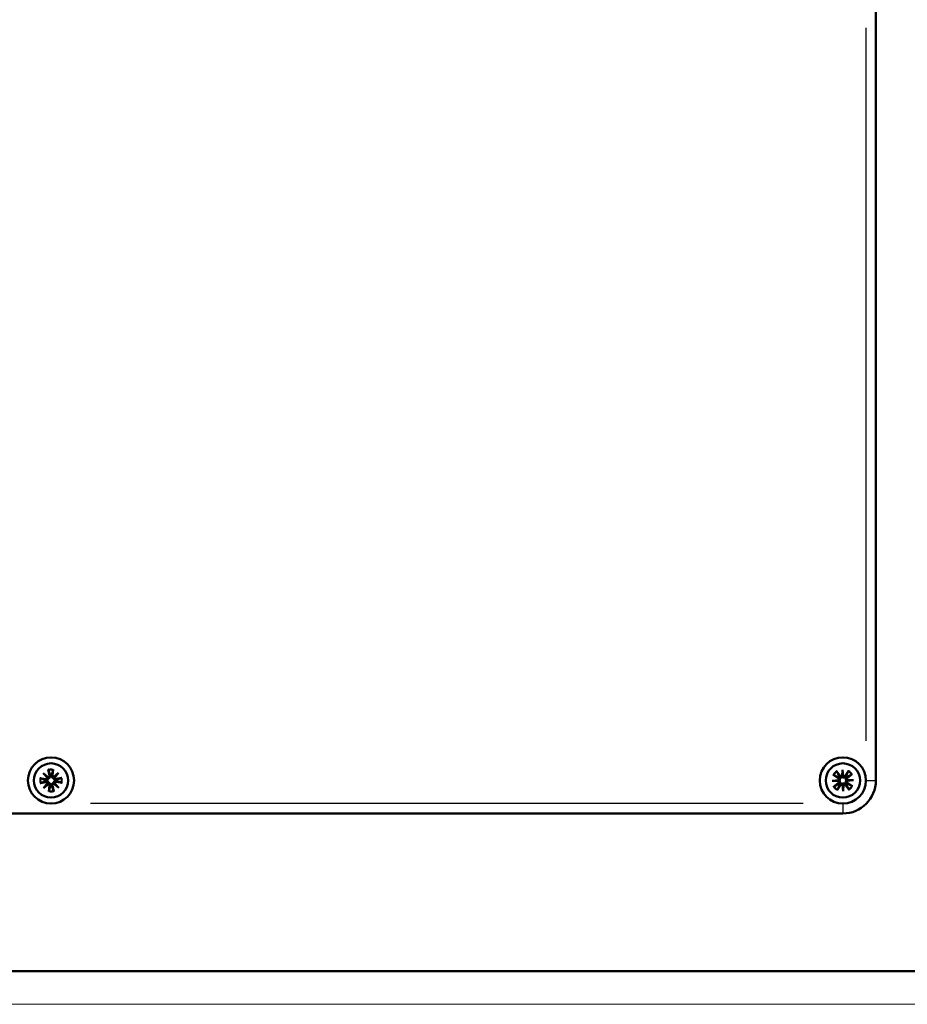
# Model space of a CAD drawing. Units: millimetres. Extents: x 0 to 1189, y 0 to 841.
# Drawn here: x 165 to 299, y 0 to 149 of the extents above; entities that cross this region are included whole.
import ezdxf

# ---------------------------------------------------------------- set-up
doc = ezdxf.new("R2010")
doc.units = ezdxf.units.MM
doc.layers.get('0').update_dxf_attribs({"lineweight": 25})
for name, color, linetype, lineweight in [('Geometria schizzo(ISO)', 7, 'Continuous', 50), ('Spigoli tangenti visibili(ISO)', 251, 'Continuous', 30), ('Spigoli visibili(ISO)', 7, 'Continuous', 50)]:
    doc.layers.add(name, color=color, linetype=linetype, lineweight=lineweight)

# ---------------------------------------------------------------- blocks, each defined once
blk = doc.blocks.new('Bordi A0')
at = {"layer": 'Geometria schizzo(ISO)'}
blk.add_line((1184, 5), (5, 5), dxfattribs=at)
at = {"layer": 'Geometria schizzo(ISO)', "color": 4, "lineweight": 18, "true_color": 0x00ffff}
blk.add_line((1189, 0), (0, 0), dxfattribs=at)

msp = doc.modelspace()

# ---------------------------------------------------------------- linework, layer by layer
at = {"layer": 'Spigoli tangenti visibili(ISO)'}
for p, q in [((293.01, 147.907), (293.01, 39.907)), ((169.274, 34.681), (169.4, 34.705)), ((169.717, 34.69), (169.59, 34.709)), ((288.791, 34.278), (288.862, 34.385)), ((289.094, 34.601), (288.991, 34.523)), ((289.881, 34.627), (289.988, 34.556)), ((290.204, 34.324), (290.126, 34.426)), ((168.728, 34.114), (168.709, 33.987)), ((168.736, 33.671), (168.712, 33.798)), ((169.303, 33.125), (169.43, 33.106)), ((169.746, 33.133), (169.62, 33.11)), ((170.284, 34.144), (170.308, 34.017)), ((170.293, 33.701), (170.312, 33.828)), ((288.816, 33.491), (288.894, 33.389)), ((289.14, 33.188), (289.033, 33.259)), ((289.927, 33.214), (290.029, 33.291)), ((290.23, 33.537), (290.159, 33.43)), ((293.128, 33.907), (294.506, 33.907)), ((283.51, 30.407), (175.51, 30.407)), ((289.51, 30.29), (289.51, 28.912))]:
    msp.add_line(p, q, dxfattribs=at)
for centre, radius, start, end in [((169.51, 33.907), 1.71, 79.52205, 102.63976), ((169.51, 33.907), 1.58, 79.51594, 102.64586), ((289.51, 33.907), 1.71, 125.31079, 148.42851), ((289.51, 33.907), 1.58, 125.30469, 148.43461), ((289.51, 33.907), 1.58, 35.30469, 58.43461), ((289.51, 33.907), 1.71, 35.31079, 58.42851), ((169.51, 33.907), 1.71, 169.52205, 192.63976), ((169.51, 33.907), 1.58, 169.51594, 192.64586), ((169.51, 33.907), 1.58, 349.51594, 12.64586), ((169.51, 33.907), 1.71, 349.52205, 12.63976), ((289.51, 33.907), 1.71, 215.31079, 238.42851), ((289.51, 33.907), 1.58, 215.30469, 238.43461), ((289.51, 33.907), 1.58, 305.30469, 328.43461), ((289.51, 33.907), 1.71, 305.31079, 328.42851), ((169.51, 33.907), 1.71, 259.52205, 282.63976), ((169.51, 33.907), 1.58, 259.51594, 282.64586)]:
    msp.add_arc(centre, radius, start, end, dxfattribs=at)
at = {"layer": 'Spigoli visibili(ISO)'}
for p, q in [((294.51, 33.907), (294.51, 273.907)), ((168.343, 35.031), (169.088, 34.429)), ((168.343, 35.031), (168.959, 34.438)), ((168.973, 34.31), (168.343, 35.031)), ((168.959, 34.438), (169.143, 34.261)), ((169.099, 35.568), (169.267, 34.68)), ((169.859, 35.582), (169.724, 34.689)), ((170.041, 34.458), (169.863, 34.274)), ((169.913, 34.444), (170.634, 35.074)), ((170.634, 35.074), (170.032, 34.33)), ((170.634, 35.074), (170.041, 34.458)), ((171.17, 34.319), (170.283, 34.151)), ((288.033, 34.77), (288.787, 34.272)), ((288.553, 35.325), (289.099, 34.606)), ((289.406, 34.57), (289.457, 35.527)), ((289.457, 35.527), (289.571, 34.576)), ((289.457, 35.527), (289.485, 34.672)), ((289.485, 34.672), (289.494, 34.416)), ((290.373, 35.384), (289.875, 34.631)), ((290.928, 34.864), (290.208, 34.318)), ((167.836, 34.256), (168.729, 34.121)), ((167.85, 33.496), (168.738, 33.664)), ((168.387, 32.741), (168.989, 33.485)), ((169.108, 33.37), (168.387, 32.741)), ((168.387, 32.741), (168.98, 33.357)), ((168.98, 33.357), (169.157, 33.541)), ((169.162, 32.233), (169.296, 33.126)), ((169.922, 32.247), (169.753, 33.135)), ((170.061, 33.377), (169.877, 33.554)), ((170.677, 32.784), (169.933, 33.386)), ((170.047, 33.505), (170.677, 32.784)), ((170.677, 32.784), (170.061, 33.377)), ((171.185, 33.559), (170.291, 33.693)), ((287.891, 33.855), (288.842, 33.968)), ((287.891, 33.855), (288.746, 33.882)), ((288.847, 33.803), (287.891, 33.855)), ((288.093, 32.95), (288.812, 33.497)), ((288.648, 32.431), (289.146, 33.184)), ((288.746, 33.882), (289.001, 33.891)), ((289.563, 32.288), (289.449, 33.239)), ((289.535, 33.143), (289.527, 33.399)), ((289.563, 32.288), (289.535, 33.143)), ((289.614, 33.244), (289.563, 32.288)), ((290.467, 32.49), (289.921, 33.209)), ((290.275, 33.932), (290.019, 33.924)), ((290.173, 34.012), (291.129, 33.96)), ((291.129, 33.96), (290.179, 33.847)), ((290.987, 33.045), (290.234, 33.543)), ((291.129, 33.96), (290.275, 33.932)), ((49.51, 28.907), (289.51, 28.907))]:
    msp.add_line(p, q, dxfattribs=at)
at = {"layer": 'Spigoli visibili(ISO)', "flags": 128}
for points in [[(169.13, 35.441), (169.129, 35.444), (169.128, 35.447), (169.126, 35.451), (169.125, 35.455), (169.124, 35.459), (169.123, 35.463), (169.122, 35.467), (169.12, 35.472), (169.119, 35.476), (169.118, 35.482), (169.116, 35.487), (169.115, 35.493), (169.113, 35.498), (169.112, 35.504), (169.111, 35.51), (169.109, 35.516), (169.108, 35.522), (169.107, 35.528), (169.105, 35.535), (169.104, 35.541), (169.102, 35.548), (169.101, 35.555), (169.1, 35.561), (169.099, 35.568)], [(169.13, 35.441), (169.146, 35.398), (169.161, 35.357), (169.177, 35.318), (169.191, 35.279), (169.205, 35.242), (169.219, 35.206), (169.232, 35.171), (169.245, 35.138), (169.257, 35.105), (169.269, 35.073), (169.281, 35.042), (169.292, 35.012), (169.303, 34.982), (169.314, 34.954), (169.325, 34.926), (169.335, 34.899), (169.345, 34.873), (169.354, 34.847), (169.364, 34.822), (169.373, 34.798), (169.382, 34.774), (169.391, 34.751), (169.399, 34.729), (169.407, 34.707)], [(169.431, 34.56), (169.428, 34.543), (169.424, 34.526), (169.419, 34.509), (169.413, 34.492), (169.407, 34.476), (169.399, 34.46), (169.392, 34.445), (169.383, 34.43), (169.373, 34.414), (169.363, 34.399), (169.351, 34.385), (169.339, 34.37), (169.325, 34.356), (169.311, 34.343), (169.297, 34.331), (169.281, 34.32), (169.266, 34.31), (169.25, 34.3), (169.233, 34.291), (169.216, 34.283), (169.198, 34.276), (169.18, 34.27), (169.162, 34.265), (169.143, 34.261)], [(169.407, 34.707), (169.41, 34.701), (169.412, 34.694), (169.414, 34.688), (169.416, 34.682), (169.417, 34.676), (169.419, 34.67), (169.42, 34.664), (169.422, 34.658), (169.423, 34.652), (169.424, 34.646), (169.426, 34.64), (169.427, 34.634), (169.428, 34.628), (169.428, 34.622), (169.429, 34.616), (169.43, 34.61), (169.43, 34.604), (169.431, 34.598), (169.431, 34.592), (169.431, 34.586), (169.431, 34.579), (169.431, 34.573), (169.431, 34.567), (169.431, 34.56)], [(169.565, 34.563), (169.564, 34.569), (169.564, 34.575), (169.564, 34.582), (169.564, 34.588), (169.564, 34.594), (169.564, 34.6), (169.564, 34.607), (169.564, 34.613), (169.565, 34.619), (169.565, 34.625), (169.566, 34.631), (169.566, 34.637), (169.567, 34.643), (169.568, 34.649), (169.569, 34.655), (169.57, 34.661), (169.571, 34.667), (169.573, 34.673), (169.574, 34.679), (169.576, 34.685), (169.577, 34.691), (169.579, 34.698), (169.581, 34.704), (169.583, 34.71)], [(169.863, 34.274), (169.845, 34.278), (169.826, 34.282), (169.808, 34.288), (169.79, 34.294), (169.772, 34.301), (169.755, 34.31), (169.739, 34.318), (169.723, 34.328), (169.708, 34.339), (169.693, 34.351), (169.678, 34.363), (169.664, 34.376), (169.651, 34.39), (169.639, 34.405), (169.628, 34.419), (169.618, 34.434), (169.608, 34.449), (169.6, 34.464), (169.592, 34.479), (169.585, 34.495), (169.579, 34.512), (169.573, 34.528), (169.569, 34.545), (169.565, 34.563)], [(169.583, 34.71), (169.59, 34.732), (169.598, 34.755), (169.606, 34.779), (169.614, 34.803), (169.622, 34.827), (169.63, 34.853), (169.639, 34.879), (169.648, 34.905), (169.657, 34.933), (169.667, 34.961), (169.676, 34.989), (169.686, 35.019), (169.697, 35.05), (169.707, 35.081), (169.718, 35.113), (169.729, 35.147), (169.741, 35.181), (169.752, 35.216), (169.765, 35.253), (169.777, 35.29), (169.79, 35.329), (169.804, 35.369), (169.818, 35.411), (169.832, 35.454)], [(169.859, 35.582), (169.858, 35.575), (169.857, 35.569), (169.856, 35.562), (169.855, 35.555), (169.854, 35.549), (169.852, 35.542), (169.851, 35.536), (169.85, 35.53), (169.849, 35.524), (169.848, 35.518), (169.847, 35.512), (169.846, 35.507), (169.844, 35.501), (169.843, 35.495), (169.842, 35.49), (169.841, 35.485), (169.84, 35.481), (169.839, 35.476), (169.838, 35.472), (169.837, 35.468), (169.836, 35.464), (169.834, 35.46), (169.833, 35.457), (169.832, 35.454)], [(171.043, 34.288), (171.047, 34.289), (171.05, 34.29), (171.053, 34.291), (171.057, 34.292), (171.061, 34.294), (171.066, 34.295), (171.07, 34.296), (171.074, 34.297), (171.079, 34.299), (171.084, 34.3), (171.09, 34.301), (171.096, 34.303), (171.101, 34.304), (171.107, 34.306), (171.113, 34.307), (171.119, 34.308), (171.125, 34.31), (171.131, 34.311), (171.137, 34.312), (171.144, 34.314), (171.151, 34.315), (171.157, 34.316), (171.164, 34.318), (171.17, 34.319)], [(288.146, 34.704), (288.143, 34.705), (288.14, 34.707), (288.136, 34.708), (288.133, 34.71), (288.129, 34.712), (288.125, 34.714), (288.121, 34.716), (288.117, 34.719), (288.113, 34.721), (288.108, 34.724), (288.103, 34.727), (288.098, 34.729), (288.093, 34.732), (288.088, 34.735), (288.083, 34.739), (288.078, 34.742), (288.073, 34.745), (288.067, 34.748), (288.061, 34.752), (288.056, 34.755), (288.05, 34.759), (288.044, 34.763), (288.039, 34.766), (288.033, 34.77)], [(288.146, 34.704), (288.188, 34.686), (288.228, 34.669), (288.267, 34.652), (288.304, 34.635), (288.341, 34.62), (288.376, 34.604), (288.41, 34.589), (288.443, 34.575), (288.476, 34.561), (288.507, 34.547), (288.537, 34.534), (288.567, 34.521), (288.595, 34.509), (288.623, 34.497), (288.651, 34.485), (288.677, 34.473), (288.703, 34.462), (288.728, 34.451), (288.752, 34.441), (288.776, 34.43), (288.799, 34.42), (288.822, 34.41), (288.844, 34.4), (288.866, 34.391)], [(288.553, 35.325), (288.557, 35.32), (288.561, 35.314), (288.565, 35.309), (288.569, 35.304), (288.573, 35.298), (288.577, 35.293), (288.581, 35.287), (288.584, 35.282), (288.588, 35.278), (288.591, 35.273), (288.595, 35.268), (288.598, 35.263), (288.601, 35.258), (288.604, 35.253), (288.607, 35.249), (288.61, 35.245), (288.612, 35.241), (288.615, 35.237), (288.617, 35.233), (288.619, 35.23), (288.621, 35.226), (288.623, 35.223), (288.625, 35.22), (288.626, 35.217)], [(288.986, 34.519), (288.975, 34.54), (288.964, 34.561), (288.952, 34.583), (288.941, 34.606), (288.929, 34.629), (288.917, 34.653), (288.904, 34.677), (288.891, 34.702), (288.878, 34.728), (288.864, 34.754), (288.85, 34.781), (288.836, 34.809), (288.821, 34.837), (288.806, 34.867), (288.791, 34.897), (288.775, 34.928), (288.758, 34.961), (288.741, 34.994), (288.723, 35.028), (288.705, 35.063), (288.686, 35.1), (288.667, 35.138), (288.647, 35.176), (288.626, 35.217)], [(288.866, 34.391), (288.872, 34.388), (288.877, 34.386), (288.883, 34.383), (288.889, 34.38), (288.894, 34.377), (288.9, 34.374), (288.905, 34.371), (288.911, 34.368), (288.916, 34.364), (288.921, 34.361), (288.926, 34.358), (288.931, 34.354), (288.936, 34.351), (288.941, 34.347), (288.946, 34.343), (288.95, 34.34), (288.955, 34.336), (288.96, 34.332), (288.964, 34.328), (288.969, 34.324), (288.974, 34.319), (288.978, 34.315), (288.983, 34.311), (288.987, 34.306)], [(289.078, 34.403), (289.074, 34.408), (289.069, 34.412), (289.064, 34.416), (289.06, 34.42), (289.055, 34.425), (289.051, 34.429), (289.047, 34.433), (289.042, 34.438), (289.038, 34.442), (289.034, 34.447), (289.031, 34.451), (289.027, 34.456), (289.023, 34.461), (289.019, 34.466), (289.016, 34.471), (289.012, 34.476), (289.008, 34.481), (289.005, 34.486), (289.002, 34.491), (288.998, 34.497), (288.995, 34.502), (288.992, 34.508), (288.989, 34.513), (288.986, 34.519)], [(289.494, 34.416), (289.478, 34.405), (289.462, 34.395), (289.445, 34.386), (289.428, 34.377), (289.411, 34.37), (289.393, 34.364), (289.375, 34.358), (289.357, 34.354), (289.339, 34.35), (289.32, 34.347), (289.301, 34.346), (289.281, 34.345), (289.262, 34.345), (289.244, 34.346), (289.225, 34.349), (289.208, 34.352), (289.191, 34.355), (289.174, 34.36), (289.158, 34.365), (289.141, 34.371), (289.125, 34.378), (289.109, 34.386), (289.094, 34.394), (289.078, 34.403)], [(289.909, 34.43), (289.894, 34.42), (289.879, 34.411), (289.864, 34.402), (289.848, 34.394), (289.832, 34.387), (289.816, 34.381), (289.8, 34.375), (289.783, 34.37), (289.766, 34.366), (289.748, 34.363), (289.729, 34.36), (289.71, 34.359), (289.691, 34.358), (289.672, 34.359), (289.653, 34.36), (289.634, 34.363), (289.616, 34.366), (289.598, 34.37), (289.58, 34.376), (289.562, 34.382), (289.544, 34.389), (289.527, 34.397), (289.51, 34.406), (289.494, 34.416)], [(289.994, 34.552), (289.991, 34.546), (289.988, 34.54), (289.986, 34.535), (289.983, 34.529), (289.98, 34.523), (289.977, 34.518), (289.974, 34.512), (289.97, 34.507), (289.967, 34.502), (289.964, 34.497), (289.96, 34.491), (289.957, 34.486), (289.953, 34.482), (289.95, 34.477), (289.946, 34.472), (289.942, 34.467), (289.939, 34.463), (289.935, 34.458), (289.931, 34.453), (289.926, 34.449), (289.922, 34.444), (289.918, 34.439), (289.913, 34.435), (289.909, 34.43)], [(290.019, 33.924), (290.008, 33.939), (289.998, 33.956), (289.989, 33.972), (289.98, 33.99), (289.973, 34.007), (289.966, 34.025), (289.961, 34.042), (289.956, 34.06), (289.953, 34.079), (289.95, 34.098), (289.948, 34.117), (289.948, 34.136), (289.948, 34.155), (289.949, 34.174), (289.951, 34.192), (289.954, 34.21), (289.958, 34.227), (289.963, 34.244), (289.968, 34.26), (289.974, 34.276), (289.981, 34.293), (289.989, 34.308), (289.997, 34.324), (290.006, 34.339)], [(290.307, 35.272), (290.289, 35.23), (290.271, 35.19), (290.254, 35.151), (290.238, 35.113), (290.222, 35.077), (290.207, 35.042), (290.192, 35.007), (290.178, 34.974), (290.164, 34.942), (290.15, 34.911), (290.137, 34.88), (290.124, 34.851), (290.112, 34.822), (290.099, 34.794), (290.088, 34.767), (290.076, 34.741), (290.065, 34.715), (290.054, 34.69), (290.043, 34.665), (290.033, 34.642), (290.023, 34.618), (290.013, 34.596), (290.003, 34.574), (289.994, 34.552)], [(290.006, 34.339), (290.01, 34.344), (290.015, 34.349), (290.019, 34.354), (290.023, 34.358), (290.027, 34.363), (290.032, 34.367), (290.036, 34.371), (290.041, 34.375), (290.045, 34.379), (290.05, 34.383), (290.054, 34.387), (290.059, 34.391), (290.064, 34.395), (290.069, 34.398), (290.073, 34.402), (290.079, 34.406), (290.084, 34.409), (290.089, 34.413), (290.094, 34.416), (290.1, 34.419), (290.105, 34.423), (290.111, 34.426), (290.116, 34.429), (290.122, 34.432)], [(290.122, 34.432), (290.143, 34.443), (290.164, 34.454), (290.186, 34.465), (290.209, 34.477), (290.232, 34.489), (290.256, 34.501), (290.28, 34.514), (290.305, 34.526), (290.33, 34.54), (290.357, 34.553), (290.384, 34.567), (290.412, 34.582), (290.44, 34.596), (290.47, 34.611), (290.5, 34.627), (290.531, 34.643), (290.563, 34.66), (290.597, 34.677), (290.631, 34.694), (290.666, 34.712), (290.703, 34.731), (290.74, 34.751), (290.779, 34.771), (290.82, 34.791)], [(290.307, 35.272), (290.308, 35.275), (290.31, 35.278), (290.311, 35.281), (290.313, 35.285), (290.315, 35.289), (290.317, 35.292), (290.319, 35.296), (290.321, 35.3), (290.324, 35.305), (290.326, 35.31), (290.329, 35.314), (290.332, 35.319), (290.335, 35.325), (290.338, 35.33), (290.341, 35.335), (290.344, 35.34), (290.348, 35.345), (290.351, 35.351), (290.355, 35.356), (290.358, 35.362), (290.362, 35.368), (290.366, 35.373), (290.369, 35.379), (290.373, 35.384)], [(290.928, 34.864), (290.923, 34.861), (290.917, 34.857), (290.912, 34.853), (290.906, 34.849), (290.901, 34.845), (290.895, 34.841), (290.89, 34.837), (290.885, 34.833), (290.88, 34.83), (290.875, 34.826), (290.871, 34.823), (290.866, 34.82), (290.861, 34.817), (290.856, 34.813), (290.852, 34.81), (290.847, 34.808), (290.843, 34.805), (290.84, 34.803), (290.836, 34.801), (290.832, 34.798), (290.829, 34.796), (290.826, 34.794), (290.822, 34.793), (290.82, 34.791)], [(167.836, 34.256), (167.842, 34.255), (167.849, 34.254), (167.855, 34.253), (167.862, 34.252), (167.869, 34.251), (167.875, 34.25), (167.882, 34.248), (167.888, 34.247), (167.894, 34.246), (167.9, 34.245), (167.905, 34.244), (167.911, 34.243), (167.917, 34.242), (167.922, 34.24), (167.928, 34.239), (167.933, 34.238), (167.937, 34.237), (167.941, 34.236), (167.946, 34.235), (167.95, 34.234), (167.954, 34.233), (167.957, 34.232), (167.961, 34.231), (167.964, 34.23)], [(167.977, 33.527), (167.974, 33.526), (167.971, 33.525), (167.967, 33.524), (167.963, 33.522), (167.959, 33.521), (167.955, 33.52), (167.951, 33.519), (167.946, 33.517), (167.941, 33.516), (167.936, 33.515), (167.931, 33.513), (167.925, 33.512), (167.919, 33.511), (167.913, 33.509), (167.908, 33.508), (167.902, 33.507), (167.896, 33.505), (167.889, 33.504), (167.883, 33.502), (167.876, 33.501), (167.87, 33.5), (167.863, 33.498), (167.856, 33.497), (167.85, 33.496)], [(168.708, 33.98), (168.685, 33.988), (168.662, 33.995), (168.639, 34.003), (168.615, 34.011), (168.59, 34.019), (168.565, 34.028), (168.539, 34.036), (168.512, 34.045), (168.485, 34.054), (168.457, 34.064), (168.428, 34.074), (168.399, 34.083), (168.368, 34.094), (168.337, 34.104), (168.304, 34.115), (168.271, 34.126), (168.237, 34.138), (168.201, 34.15), (168.165, 34.162), (168.127, 34.175), (168.088, 34.188), (168.048, 34.201), (168.007, 34.215), (167.964, 34.23)], [(167.977, 33.527), (168.019, 33.543), (168.06, 33.559), (168.1, 33.574), (168.138, 33.588), (168.175, 33.602), (168.211, 33.616), (168.246, 33.629), (168.28, 33.642), (168.313, 33.654), (168.345, 33.666), (168.376, 33.678), (168.406, 33.69), (168.435, 33.701), (168.464, 33.711), (168.491, 33.722), (168.518, 33.732), (168.545, 33.742), (168.57, 33.752), (168.595, 33.761), (168.619, 33.77), (168.643, 33.779), (168.666, 33.788), (168.689, 33.796), (168.711, 33.805)], [(168.855, 33.962), (168.849, 33.961), (168.842, 33.961), (168.836, 33.961), (168.83, 33.961), (168.823, 33.961), (168.817, 33.961), (168.811, 33.961), (168.805, 33.961), (168.799, 33.962), (168.793, 33.962), (168.787, 33.963), (168.781, 33.964), (168.775, 33.964), (168.769, 33.965), (168.763, 33.966), (168.757, 33.967), (168.751, 33.969), (168.745, 33.97), (168.738, 33.971), (168.732, 33.973), (168.726, 33.974), (168.72, 33.976), (168.714, 33.978), (168.708, 33.98)], [(168.711, 33.805), (168.717, 33.807), (168.723, 33.809), (168.729, 33.811), (168.735, 33.813), (168.741, 33.814), (168.748, 33.816), (168.754, 33.818), (168.76, 33.819), (168.766, 33.82), (168.772, 33.822), (168.778, 33.823), (168.784, 33.824), (168.79, 33.825), (168.796, 33.826), (168.802, 33.826), (168.808, 33.827), (168.814, 33.827), (168.82, 33.828), (168.826, 33.828), (168.832, 33.828), (168.838, 33.829), (168.845, 33.829), (168.851, 33.829), (168.857, 33.828)], [(169.143, 34.261), (169.14, 34.242), (169.136, 34.223), (169.13, 34.205), (169.124, 34.187), (169.116, 34.169), (169.108, 34.153), (169.099, 34.136), (169.089, 34.12), (169.079, 34.105), (169.067, 34.09), (169.054, 34.075), (169.041, 34.061), (169.027, 34.048), (169.013, 34.036), (168.998, 34.025), (168.984, 34.015), (168.969, 34.006), (168.954, 33.997), (168.938, 33.99), (168.922, 33.983), (168.906, 33.976), (168.889, 33.971), (168.872, 33.966), (168.855, 33.962)], [(168.857, 33.828), (168.875, 33.825), (168.892, 33.821), (168.909, 33.816), (168.926, 33.81), (168.942, 33.804), (168.958, 33.797), (168.973, 33.789), (168.988, 33.78), (169.003, 33.771), (169.018, 33.76), (169.033, 33.748), (169.047, 33.736), (169.061, 33.723), (169.074, 33.708), (169.086, 33.694), (169.098, 33.679), (169.108, 33.663), (169.118, 33.647), (169.126, 33.631), (169.134, 33.613), (169.142, 33.596), (169.148, 33.577), (169.153, 33.559), (169.157, 33.541)], [(169.157, 33.541), (169.176, 33.537), (169.194, 33.533), (169.213, 33.527), (169.231, 33.521), (169.248, 33.513), (169.265, 33.505), (169.281, 33.496), (169.297, 33.487), (169.313, 33.476), (169.328, 33.464), (169.342, 33.452), (169.356, 33.438), (169.369, 33.425), (169.381, 33.41), (169.393, 33.396), (169.403, 33.381), (169.412, 33.366), (169.42, 33.351), (169.428, 33.336), (169.435, 33.32), (169.441, 33.303), (169.447, 33.286), (169.452, 33.269), (169.456, 33.252)], [(169.438, 33.105), (169.43, 33.083), (169.422, 33.06), (169.415, 33.036), (169.407, 33.012), (169.398, 32.988), (169.39, 32.962), (169.381, 32.936), (169.372, 32.91), (169.363, 32.882), (169.354, 32.854), (169.344, 32.825), (169.334, 32.796), (169.324, 32.765), (169.313, 32.734), (169.303, 32.701), (169.291, 32.668), (169.28, 32.634), (169.268, 32.598), (169.256, 32.562), (169.243, 32.524), (169.23, 32.486), (169.216, 32.445), (169.202, 32.404), (169.188, 32.361)], [(169.456, 33.252), (169.456, 33.246), (169.457, 33.239), (169.457, 33.233), (169.457, 33.227), (169.457, 33.221), (169.457, 33.214), (169.457, 33.208), (169.456, 33.202), (169.456, 33.196), (169.455, 33.19), (169.455, 33.184), (169.454, 33.178), (169.453, 33.172), (169.452, 33.166), (169.451, 33.16), (169.45, 33.154), (169.449, 33.148), (169.448, 33.142), (169.446, 33.136), (169.445, 33.13), (169.443, 33.123), (169.441, 33.117), (169.44, 33.111), (169.438, 33.105)], [(169.589, 33.255), (169.593, 33.272), (169.597, 33.289), (169.602, 33.306), (169.608, 33.323), (169.614, 33.339), (169.621, 33.355), (169.629, 33.37), (169.637, 33.385), (169.647, 33.4), (169.658, 33.415), (169.669, 33.43), (169.682, 33.445), (169.695, 33.458), (169.709, 33.471), (169.724, 33.484), (169.739, 33.495), (169.754, 33.505), (169.77, 33.515), (169.787, 33.524), (169.804, 33.532), (169.822, 33.539), (169.84, 33.545), (169.859, 33.55), (169.877, 33.554)], [(169.613, 33.108), (169.611, 33.114), (169.609, 33.12), (169.607, 33.126), (169.605, 33.133), (169.603, 33.139), (169.602, 33.145), (169.6, 33.151), (169.599, 33.157), (169.597, 33.163), (169.596, 33.169), (169.595, 33.175), (169.594, 33.181), (169.593, 33.187), (169.592, 33.193), (169.591, 33.199), (169.591, 33.205), (169.59, 33.211), (169.59, 33.217), (169.589, 33.223), (169.589, 33.229), (169.589, 33.236), (169.589, 33.242), (169.589, 33.248), (169.589, 33.255)], [(169.891, 32.374), (169.874, 32.417), (169.859, 32.457), (169.844, 32.497), (169.829, 32.535), (169.815, 32.573), (169.802, 32.609), (169.788, 32.643), (169.776, 32.677), (169.763, 32.71), (169.751, 32.742), (169.739, 32.773), (169.728, 32.803), (169.717, 32.832), (169.706, 32.861), (169.696, 32.889), (169.686, 32.916), (169.676, 32.942), (169.666, 32.967), (169.657, 32.992), (169.648, 33.017), (169.639, 33.04), (169.63, 33.064), (169.621, 33.086), (169.613, 33.108)], [(170.163, 33.987), (170.146, 33.99), (170.128, 33.994), (170.111, 33.999), (170.095, 34.005), (170.079, 34.011), (170.063, 34.018), (170.048, 34.026), (170.032, 34.035), (170.017, 34.044), (170.002, 34.055), (169.987, 34.067), (169.973, 34.079), (169.959, 34.092), (169.946, 34.106), (169.934, 34.121), (169.923, 34.136), (169.912, 34.152), (169.903, 34.168), (169.894, 34.184), (169.886, 34.201), (169.879, 34.219), (169.873, 34.237), (169.868, 34.256), (169.863, 34.274)], [(169.877, 33.554), (169.88, 33.573), (169.885, 33.591), (169.89, 33.61), (169.897, 33.628), (169.904, 33.645), (169.912, 33.662), (169.921, 33.679), (169.931, 33.694), (169.942, 33.71), (169.953, 33.725), (169.966, 33.74), (169.979, 33.753), (169.993, 33.766), (170.007, 33.779), (170.022, 33.79), (170.037, 33.8), (170.052, 33.809), (170.067, 33.818), (170.082, 33.825), (170.098, 33.832), (170.114, 33.839), (170.131, 33.844), (170.148, 33.849), (170.166, 33.853)], [(170.309, 34.01), (170.303, 34.008), (170.297, 34.006), (170.291, 34.004), (170.285, 34.002), (170.279, 34), (170.273, 33.999), (170.267, 33.997), (170.261, 33.996), (170.255, 33.994), (170.249, 33.993), (170.243, 33.992), (170.237, 33.991), (170.231, 33.99), (170.225, 33.989), (170.219, 33.989), (170.213, 33.988), (170.207, 33.987), (170.201, 33.987), (170.195, 33.987), (170.188, 33.986), (170.182, 33.986), (170.176, 33.986), (170.169, 33.986), (170.163, 33.987)], [(170.166, 33.853), (170.172, 33.853), (170.178, 33.854), (170.185, 33.854), (170.191, 33.854), (170.197, 33.854), (170.203, 33.854), (170.209, 33.854), (170.215, 33.853), (170.221, 33.853), (170.227, 33.853), (170.233, 33.852), (170.239, 33.851), (170.245, 33.85), (170.251, 33.85), (170.258, 33.849), (170.264, 33.847), (170.27, 33.846), (170.276, 33.845), (170.282, 33.844), (170.288, 33.842), (170.294, 33.84), (170.3, 33.839), (170.307, 33.837), (170.313, 33.835)], [(171.043, 34.288), (171.001, 34.272), (170.96, 34.256), (170.921, 34.241), (170.882, 34.227), (170.845, 34.213), (170.809, 34.199), (170.774, 34.186), (170.74, 34.173), (170.707, 34.16), (170.676, 34.148), (170.645, 34.137), (170.615, 34.125), (170.585, 34.114), (170.557, 34.103), (170.529, 34.093), (170.502, 34.083), (170.476, 34.073), (170.45, 34.063), (170.425, 34.054), (170.401, 34.045), (170.377, 34.036), (170.354, 34.027), (170.332, 34.019), (170.309, 34.01)], [(170.313, 33.835), (170.335, 33.827), (170.358, 33.82), (170.381, 33.812), (170.405, 33.804), (170.43, 33.796), (170.455, 33.787), (170.481, 33.778), (170.508, 33.77), (170.535, 33.76), (170.563, 33.751), (170.592, 33.741), (170.622, 33.731), (170.652, 33.721), (170.684, 33.711), (170.716, 33.7), (170.749, 33.689), (170.784, 33.677), (170.819, 33.665), (170.856, 33.653), (170.893, 33.64), (170.932, 33.627), (170.972, 33.614), (171.014, 33.6), (171.057, 33.585)], [(171.185, 33.559), (171.178, 33.56), (171.172, 33.561), (171.165, 33.562), (171.158, 33.563), (171.152, 33.564), (171.145, 33.565), (171.139, 33.566), (171.133, 33.567), (171.127, 33.569), (171.121, 33.57), (171.115, 33.571), (171.109, 33.572), (171.104, 33.573), (171.098, 33.574), (171.093, 33.576), (171.088, 33.577), (171.083, 33.578), (171.079, 33.579), (171.075, 33.58), (171.071, 33.581), (171.067, 33.582), (171.063, 33.583), (171.06, 33.584), (171.057, 33.585)], [(288.093, 32.95), (288.098, 32.954), (288.103, 32.958), (288.109, 32.962), (288.114, 32.966), (288.12, 32.97), (288.125, 32.974), (288.13, 32.978), (288.135, 32.982), (288.14, 32.985), (288.145, 32.988), (288.15, 32.992), (288.155, 32.995), (288.16, 32.998), (288.164, 33.001), (288.169, 33.004), (288.173, 33.007), (288.177, 33.01), (288.181, 33.012), (288.185, 33.014), (288.188, 33.016), (288.192, 33.019), (288.195, 33.02), (288.198, 33.022), (288.201, 33.024)], [(288.899, 33.383), (288.878, 33.372), (288.856, 33.361), (288.834, 33.35), (288.812, 33.338), (288.789, 33.326), (288.765, 33.314), (288.741, 33.301), (288.716, 33.288), (288.69, 33.275), (288.664, 33.262), (288.637, 33.248), (288.609, 33.233), (288.58, 33.219), (288.551, 33.203), (288.52, 33.188), (288.489, 33.172), (288.457, 33.155), (288.424, 33.138), (288.39, 33.121), (288.354, 33.102), (288.318, 33.084), (288.28, 33.064), (288.241, 33.044), (288.201, 33.024)], [(288.714, 32.543), (288.732, 32.585), (288.749, 32.625), (288.766, 32.664), (288.782, 32.701), (288.798, 32.738), (288.813, 32.773), (288.828, 32.807), (288.843, 32.841), (288.857, 32.873), (288.87, 32.904), (288.884, 32.934), (288.896, 32.964), (288.909, 32.993), (288.921, 33.021), (288.933, 33.048), (288.944, 33.074), (288.956, 33.1), (288.966, 33.125), (288.977, 33.149), (288.988, 33.173), (288.998, 33.196), (289.008, 33.219), (289.017, 33.241), (289.027, 33.263)], [(289.014, 33.476), (289.01, 33.471), (289.006, 33.466), (289.002, 33.461), (288.997, 33.457), (288.993, 33.452), (288.989, 33.448), (288.984, 33.444), (288.98, 33.44), (288.975, 33.436), (288.971, 33.432), (288.966, 33.428), (288.962, 33.424), (288.957, 33.42), (288.952, 33.416), (288.947, 33.413), (288.942, 33.409), (288.937, 33.406), (288.932, 33.402), (288.926, 33.399), (288.921, 33.395), (288.915, 33.392), (288.91, 33.389), (288.904, 33.386), (288.899, 33.383)], [(288.987, 34.306), (288.997, 34.291), (289.007, 34.276), (289.015, 34.261), (289.023, 34.245), (289.031, 34.229), (289.037, 34.213), (289.042, 34.197), (289.047, 34.18), (289.051, 34.163), (289.055, 34.145), (289.057, 34.126), (289.059, 34.107), (289.059, 34.088), (289.059, 34.069), (289.057, 34.05), (289.055, 34.031), (289.052, 34.013), (289.047, 33.995), (289.042, 33.977), (289.036, 33.959), (289.029, 33.941), (289.02, 33.924), (289.011, 33.907), (289.001, 33.891)], [(289.001, 33.891), (289.012, 33.875), (289.022, 33.859), (289.032, 33.842), (289.04, 33.825), (289.048, 33.808), (289.054, 33.79), (289.06, 33.772), (289.064, 33.754), (289.068, 33.736), (289.07, 33.717), (289.072, 33.698), (289.073, 33.679), (289.073, 33.66), (289.071, 33.641), (289.069, 33.623), (289.066, 33.605), (289.062, 33.588), (289.058, 33.571), (289.053, 33.555), (289.046, 33.539), (289.04, 33.522), (289.032, 33.506), (289.023, 33.491), (289.014, 33.476)], [(289.027, 33.263), (289.029, 33.269), (289.032, 33.275), (289.035, 33.28), (289.038, 33.286), (289.041, 33.292), (289.044, 33.297), (289.047, 33.303), (289.05, 33.308), (289.053, 33.313), (289.057, 33.318), (289.06, 33.323), (289.064, 33.328), (289.067, 33.333), (289.071, 33.338), (289.074, 33.343), (289.078, 33.348), (289.082, 33.352), (289.086, 33.357), (289.09, 33.362), (289.094, 33.366), (289.098, 33.371), (289.103, 33.375), (289.107, 33.38), (289.112, 33.384)], [(289.112, 33.384), (289.126, 33.394), (289.141, 33.404), (289.157, 33.413), (289.172, 33.421), (289.188, 33.428), (289.204, 33.434), (289.22, 33.44), (289.237, 33.444), (289.255, 33.449), (289.273, 33.452), (289.292, 33.455), (289.31, 33.456), (289.33, 33.457), (289.349, 33.456), (289.368, 33.455), (289.387, 33.452), (289.405, 33.449), (289.423, 33.445), (289.441, 33.439), (289.459, 33.433), (289.477, 33.426), (289.494, 33.418), (289.511, 33.408), (289.527, 33.399)], [(289.527, 33.399), (289.542, 33.409), (289.558, 33.42), (289.575, 33.429), (289.592, 33.437), (289.61, 33.445), (289.628, 33.451), (289.645, 33.457), (289.663, 33.461), (289.682, 33.465), (289.701, 33.468), (289.72, 33.469), (289.739, 33.47), (289.758, 33.47), (289.777, 33.468), (289.795, 33.466), (289.813, 33.463), (289.83, 33.459), (289.846, 33.455), (289.863, 33.45), (289.879, 33.444), (289.895, 33.437), (289.911, 33.429), (289.927, 33.421), (289.942, 33.411)], [(289.942, 33.411), (289.947, 33.407), (289.952, 33.403), (289.956, 33.399), (289.961, 33.395), (289.965, 33.39), (289.97, 33.386), (289.974, 33.381), (289.978, 33.377), (289.982, 33.373), (289.986, 33.368), (289.99, 33.363), (289.994, 33.359), (289.997, 33.354), (290.001, 33.349), (290.005, 33.344), (290.008, 33.339), (290.012, 33.334), (290.015, 33.329), (290.019, 33.323), (290.022, 33.318), (290.025, 33.313), (290.029, 33.307), (290.032, 33.301), (290.035, 33.296)], [(290.033, 33.509), (290.023, 33.523), (290.014, 33.538), (290.005, 33.554), (289.997, 33.57), (289.99, 33.585), (289.984, 33.601), (289.978, 33.618), (289.973, 33.634), (289.969, 33.652), (289.966, 33.67), (289.963, 33.689), (289.962, 33.708), (289.961, 33.727), (289.962, 33.746), (289.963, 33.765), (289.965, 33.784), (289.969, 33.802), (289.973, 33.82), (289.978, 33.838), (289.985, 33.856), (289.992, 33.874), (290, 33.891), (290.009, 33.908), (290.019, 33.924)], [(290.155, 33.424), (290.149, 33.427), (290.143, 33.429), (290.137, 33.432), (290.132, 33.435), (290.126, 33.438), (290.121, 33.441), (290.115, 33.444), (290.11, 33.447), (290.105, 33.451), (290.099, 33.454), (290.094, 33.457), (290.089, 33.461), (290.084, 33.464), (290.08, 33.468), (290.075, 33.471), (290.07, 33.475), (290.065, 33.479), (290.061, 33.483), (290.056, 33.487), (290.051, 33.491), (290.047, 33.495), (290.042, 33.5), (290.038, 33.504), (290.033, 33.509)], [(290.035, 33.296), (290.046, 33.275), (290.057, 33.253), (290.068, 33.231), (290.08, 33.209), (290.092, 33.186), (290.104, 33.162), (290.116, 33.138), (290.129, 33.113), (290.142, 33.087), (290.156, 33.061), (290.17, 33.034), (290.184, 33.006), (290.199, 32.977), (290.214, 32.948), (290.23, 32.918), (290.246, 32.886), (290.262, 32.854), (290.279, 32.821), (290.297, 32.787), (290.315, 32.751), (290.334, 32.715), (290.353, 32.677), (290.373, 32.638), (290.394, 32.598)], [(290.874, 33.111), (290.833, 33.129), (290.793, 33.146), (290.754, 33.163), (290.716, 33.18), (290.68, 33.195), (290.644, 33.211), (290.61, 33.226), (290.577, 33.24), (290.545, 33.254), (290.514, 33.268), (290.483, 33.281), (290.454, 33.294), (290.425, 33.306), (290.397, 33.318), (290.37, 33.33), (290.343, 33.342), (290.318, 33.353), (290.293, 33.364), (290.268, 33.374), (290.244, 33.385), (290.221, 33.395), (290.199, 33.405), (290.176, 33.414), (290.155, 33.424)], [(290.874, 33.111), (290.877, 33.11), (290.881, 33.108), (290.884, 33.106), (290.888, 33.105), (290.891, 33.103), (290.895, 33.101), (290.899, 33.099), (290.903, 33.096), (290.908, 33.094), (290.912, 33.091), (290.917, 33.088), (290.922, 33.085), (290.927, 33.082), (290.932, 33.079), (290.938, 33.076), (290.943, 33.073), (290.948, 33.07), (290.953, 33.067), (290.959, 33.063), (290.965, 33.059), (290.97, 33.056), (290.976, 33.052), (290.982, 33.048), (290.987, 33.045)], [(169.162, 32.233), (169.163, 32.239), (169.164, 32.246), (169.165, 32.253), (169.166, 32.259), (169.167, 32.266), (169.168, 32.273), (169.169, 32.279), (169.17, 32.285), (169.171, 32.291), (169.173, 32.297), (169.174, 32.303), (169.175, 32.308), (169.176, 32.314), (169.177, 32.32), (169.178, 32.325), (169.18, 32.33), (169.181, 32.334), (169.182, 32.339), (169.183, 32.343), (169.184, 32.347), (169.185, 32.351), (169.186, 32.354), (169.187, 32.358), (169.188, 32.361)], [(169.891, 32.374), (169.892, 32.371), (169.893, 32.368), (169.894, 32.364), (169.895, 32.36), (169.896, 32.356), (169.898, 32.352), (169.899, 32.348), (169.9, 32.343), (169.902, 32.338), (169.903, 32.333), (169.904, 32.328), (169.906, 32.322), (169.907, 32.316), (169.908, 32.311), (169.91, 32.305), (169.911, 32.299), (169.912, 32.293), (169.914, 32.287), (169.915, 32.28), (169.917, 32.274), (169.918, 32.267), (169.919, 32.26), (169.921, 32.254), (169.922, 32.247)], [(288.714, 32.543), (288.712, 32.54), (288.711, 32.537), (288.709, 32.534), (288.707, 32.53), (288.705, 32.526), (288.703, 32.522), (288.701, 32.519), (288.699, 32.514), (288.697, 32.51), (288.694, 32.505), (288.691, 32.5), (288.688, 32.495), (288.685, 32.49), (288.682, 32.485), (288.679, 32.48), (288.676, 32.475), (288.673, 32.47), (288.669, 32.464), (288.666, 32.459), (288.662, 32.453), (288.658, 32.447), (288.655, 32.442), (288.651, 32.436), (288.648, 32.431)], [(290.467, 32.49), (290.463, 32.495), (290.459, 32.5), (290.455, 32.506), (290.451, 32.511), (290.447, 32.517), (290.443, 32.522), (290.44, 32.527), (290.436, 32.532), (290.433, 32.537), (290.429, 32.542), (290.426, 32.547), (290.423, 32.552), (290.419, 32.557), (290.416, 32.561), (290.413, 32.566), (290.41, 32.57), (290.408, 32.574), (290.406, 32.578), (290.403, 32.582), (290.401, 32.585), (290.399, 32.589), (290.397, 32.592), (290.396, 32.595), (290.394, 32.598)]]:
    msp.add_lwpolyline(points, dxfattribs=at)
at = {"layer": 'Spigoli visibili(ISO)'}
for centre, radius in [((169.51, 33.907), 3.5), ((169.51, 33.907), 2.6), ((289.51, 33.907), 2.6)]:
    msp.add_circle(centre, radius, dxfattribs=at)
for centre, radius, start, end in [((289.51, 33.907), 3.5, 0, 270), ((168.761, 34.333), 0.214, 261.4232, 353.91549), ((169.057, 34.64), 0.214, 278.24632, 10.7386), ((169.51, 33.907), 0.658, 85.25243, 96.90938), ((169.935, 34.657), 0.214, 171.4232, 263.91549), ((170.243, 34.361), 0.214, 188.24632, 280.7386), ((289.51, 33.907), 0.658, 131.04117, 142.69813), ((289.27, 34.735), 0.214, 217.21195, 309.70423), ((289.696, 34.749), 0.214, 234.03507, 326.52735), ((289.51, 33.907), 0.658, 41.04117, 52.69813), ((290.337, 34.148), 0.214, 127.21195, 219.70423), ((168.777, 33.454), 0.214, 8.24632, 100.7386), ((169.51, 33.907), 0.658, 175.25243, 186.90938), ((169.085, 33.158), 0.214, 351.4232, 83.91549), ((169.51, 33.907), 0.658, 265.25243, 276.90938), ((169.963, 33.175), 0.214, 98.24632, 190.7386), ((170.26, 33.482), 0.214, 81.4232, 173.91549), ((169.51, 33.907), 0.658, 355.25243, 6.90938), ((288.669, 34.094), 0.214, 324.03507, 56.52735), ((288.683, 33.667), 0.214, 307.21195, 39.70423), ((289.51, 33.907), 0.658, 221.04117, 232.69813), ((289.324, 33.066), 0.214, 54.03507, 146.52735), ((289.51, 33.907), 3.5, 270, 0), ((289.51, 33.907), 5, 270, 0), ((289.751, 33.08), 0.214, 37.21195, 129.70423), ((289.51, 33.907), 0.658, 311.04117, 322.69813), ((290.351, 33.721), 0.214, 144.03507, 236.52735)]:
    msp.add_arc(centre, radius, start, end, dxfattribs=at)
for centre, major_axis, start_param, end_param in [((169.038, 34.617), (0.123, 0.152), 3.4095243, 4.0835474), ((168.783, 34.352), (0.148, 0.129), 5.3412306, 6.0152537), ((169.955, 34.634), (0.129, -0.148), 5.3412306, 6.0152537), ((170.22, 34.379), (0.152, -0.123), 3.4095243, 4.0835474), ((289.299, 34.733), (0.196, -0.011), 5.3412306, 6.0152537), ((289.667, 34.745), (0.195, 0.023), 3.4095243, 4.0835474), ((168.801, 33.436), (-0.152, 0.123), 3.4095243, 4.0835474), ((169.066, 33.18), (-0.129, 0.148), 5.3412306, 6.0152537), ((169.982, 33.198), (-0.123, -0.152), 3.4095243, 4.0835474), ((170.237, 33.463), (-0.148, -0.129), 5.3412306, 6.0152537), ((288.673, 34.064), (-0.023, 0.195), 3.4095243, 4.0835474), ((288.685, 33.696), (0.011, 0.196), 5.3412306, 6.0152537), ((289.353, 33.07), (-0.195, -0.023), 3.4095243, 4.0835474), ((289.721, 33.082), (-0.196, 0.011), 5.3412306, 6.0152537), ((290.336, 34.118), (-0.011, -0.196), 5.3412306, 6.0152537), ((290.348, 33.751), (0.023, -0.195), 3.4095243, 4.0835474)]:
    msp.add_ellipse(centre, major_axis=major_axis, ratio=0.9884519, start_param=start_param, end_param=end_param, dxfattribs=at)

# ---------------------------------------------------------------- block references
msp.add_blockref('Bordi A0', (0, 0))

doc.saveas('drawing.dxf')
